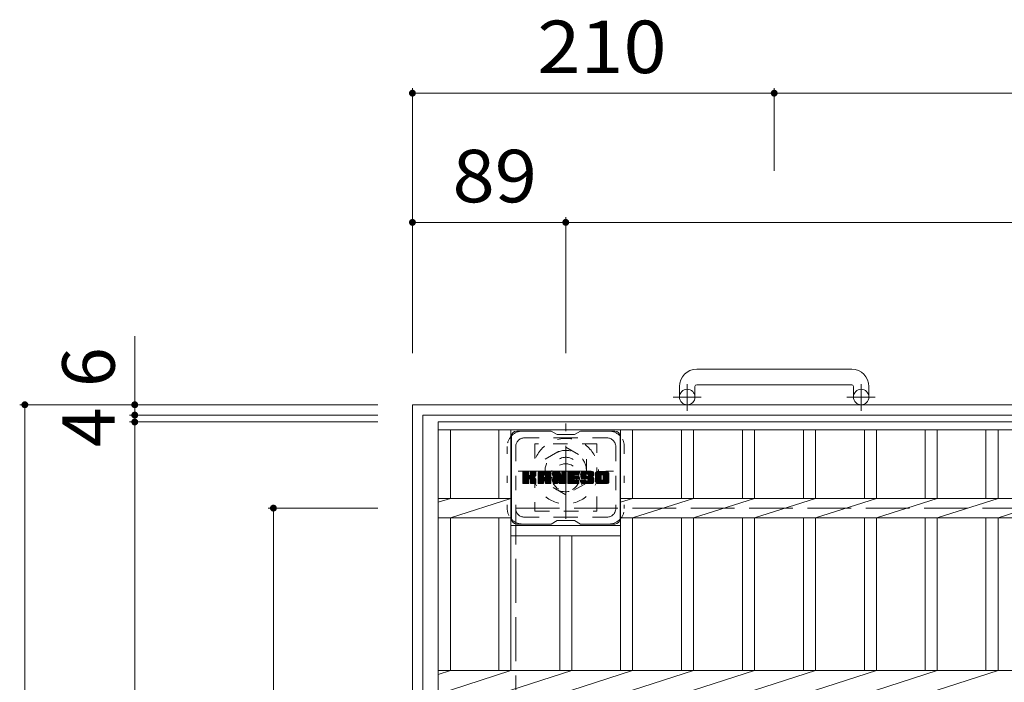
# Model space of a CAD drawing. Units: millimetres. Extents: x -1709 to 2157, y -1947 to 1780.
# Drawn here: x -1670 to -1098, y 1396 to 1780 of the extents above; entities that cross this region are included whole.
import ezdxf

# ---------------------------------------------------------------- set-up
doc = ezdxf.new("R2010")
doc.units = ezdxf.units.MM
doc.header["$LTSCALE"] = 10
for name, pattern in [('JWW_CENTER1', [6.773333, 4.233333, -0.846667, 0.846667, -0.846667]), ('JWW_DASHED1', [1.693333, 0.846667, -0.846667]), ('JWW_DASHED3', [3.386667, 2.54, -0.846667]), ('JWW_HOJO', [1.693333, -1.27, 0.423333])]:
    doc.linetypes.add(name, pattern=pattern)
for name, color, linetype in [('C-1', 7, 'Continuous'), ('C-2', 7, 'Continuous'), ('C-3', 7, 'Continuous'), ('C-4', 7, 'Continuous'), ('C-7', 7, 'Continuous')]:
    doc.layers.add(name, color=color, linetype=linetype)
doc.styles.add('ＭＳ ゴシック', font='txt', dxfattribs={"height": 1})

msp = doc.modelspace()

# ---------------------------------------------------------------- linework, layer by layer
at = {"layer": 'C-1', "color": 2, "linetype": 'Continuous', "lineweight": 9}
for p, q in [((-1186.82, 1577.48), (-1276.82, 1577.48)), ((-1286.82, 1567.48), (-1286.82, 1561.38)), ((-1277.82, 1567.48), (-1277.82, 1561.38)), ((-1276.82, 1568.48), (-1186.82, 1568.48)), ((-1185.82, 1567.48), (-1185.82, 1561.38)), ((-1176.82, 1567.48), (-1176.82, 1561.38)), ((-1441.82, 1556.88), (-521.82, 1556.88)), ((-1441.82, 636.88), (-1441.82, 1556.88)), ((-1435.82, 642.88), (-1435.82, 1550.88)), ((-1435.82, 1550.88), (-527.82, 1550.88))]:
    msp.add_line(p, q, dxfattribs=at)
at = {"layer": 'C-1', "color": 2, "linetype": 'JWW_CENTER1', "lineweight": 9}
for p, q in [((-1282.32, 1553.27), (-1282.32, 1568.87)), ((-1181.32, 1553.27), (-1181.32, 1568.87)), ((-1274.15, 1561.38), (-1290.56, 1561.38)), ((-1173.16, 1561.38), (-1189.56, 1561.38)), ((-1352.82, 1490.74), (-1352.82, 1546.01)), ((-1380.45, 1518.38), (-1325.18, 1518.38))]:
    msp.add_line(p, q, dxfattribs=at)
at = {"layer": 'C-1', "color": 2, "linetype": 'JWW_DASHED1', "lineweight": 9}
for p, q in [((-1364.82, 1525.31), (-1352.82, 1532.23)), ((-1352.82, 1532.23), (-1340.82, 1525.31)), ((-1364.82, 1511.45), (-1364.82, 1525.31)), ((-1340.82, 1525.31), (-1340.82, 1511.45)), ((-1352.82, 1504.52), (-1364.82, 1511.45)), ((-1340.82, 1511.45), (-1352.82, 1504.52))]:
    msp.add_line(p, q, dxfattribs=at)
at = {"layer": 'C-1', "color": 2, "linetype": 'JWW_DASHED3', "lineweight": 9}
for p, q in [((-1381.82, 1496.88), (-581.82, 1496.88)), ((-1381.82, 696.88), (-1381.82, 1496.88))]:
    msp.add_line(p, q, dxfattribs=at)
at = {"layer": 'C-1', "color": 2, "linetype": 'Continuous', "lineweight": 9}
for centre in [(-1282.32, 1561.38), (-1181.32, 1561.38)]:
    msp.add_circle(centre, 4.5, dxfattribs=at)
at = {"layer": 'C-1', "color": 2, "linetype": 'JWW_DASHED1', "lineweight": 9}
for radius in [19, 12, 8]:
    msp.add_circle((-1352.82, 1518.38), radius, dxfattribs=at)
at = {"layer": 'C-1', "color": 2, "linetype": 'Continuous', "lineweight": 9}
for centre, radius, start, end in [((-1276.82, 1567.48), 10, 90, 180), ((-1186.82, 1567.48), 10, 0, 90), ((-1276.82, 1567.48), 1, 90, 180), ((-1186.82, 1567.48), 1, 0, 90)]:
    msp.add_arc(centre, radius, start, end, dxfattribs=at)
at = {"layer": 'C-2', "color": 3, "linetype": 'Continuous', "lineweight": 9}
for p, q in [((-536.82, 1546.88), (-1426.82, 1546.88)), ((-1426.82, 1546.88), (-1426.82, 646.88)), ((-536.82, 1542.38), (-1426.82, 1542.38)), ((-1419.82, 1502.54), (-1419.82, 1542.38)), ((-1391.62, 1502.54), (-1391.62, 1542.38)), ((-1384.62, 1402.54), (-1384.62, 1542.38)), ((-1321.02, 1402.54), (-1321.02, 1542.38)), ((-1314.02, 1502.54), (-1314.02, 1542.38)), ((-1285.62, 1502.54), (-1285.62, 1542.38)), ((-1278.62, 1502.54), (-1278.62, 1542.38)), ((-1250.22, 1502.54), (-1250.22, 1542.38)), ((-1243.22, 1502.54), (-1243.22, 1542.38)), ((-1214.77, 1502.54), (-1214.77, 1542.38)), ((-1207.77, 1502.54), (-1207.77, 1542.38)), ((-1179.47, 1502.54), (-1179.47, 1542.38)), ((-1172.47, 1502.54), (-1172.47, 1542.38)), ((-1144.17, 1502.54), (-1144.17, 1542.38)), ((-1137.17, 1502.54), (-1137.17, 1542.38)), ((-1108.87, 1502.54), (-1108.87, 1542.38)), ((-1101.87, 1502.54), (-1101.87, 1542.38)), ((-1426.82, 1500.29), (-1419.82, 1502.54)), ((-1384.62, 1502.54), (-1426.82, 1502.54)), ((-1419.82, 1491.22), (-1384.62, 1502.54)), ((-1321.02, 1500.29), (-1314.02, 1502.54)), ((-642.62, 1502.54), (-1321.02, 1502.54)), ((-1314.02, 1491.22), (-1278.62, 1502.54)), ((-1278.62, 1491.22), (-1243.22, 1502.54)), ((-1243.22, 1491.22), (-1207.77, 1502.54)), ((-1207.77, 1491.22), (-1172.47, 1502.54)), ((-1172.47, 1491.22), (-1137.17, 1502.54)), ((-1137.17, 1491.22), (-1101.87, 1502.54)), ((-1101.87, 1491.22), (-1066.57, 1502.54)), ((-1384.62, 1491.22), (-1426.82, 1491.22)), ((-1419.82, 1402.54), (-1419.82, 1491.22)), ((-1391.62, 1402.54), (-1391.62, 1491.22)), ((-1384.62, 1486.88), (-1321.02, 1486.88)), ((-642.62, 1491.22), (-1321.02, 1491.22)), ((-1314.02, 1402.54), (-1314.02, 1491.22)), ((-1285.62, 1402.54), (-1285.62, 1491.22)), ((-1278.62, 1402.54), (-1278.62, 1491.22)), ((-1250.22, 1402.54), (-1250.22, 1491.22)), ((-1243.22, 1402.54), (-1243.22, 1491.22)), ((-1214.77, 1402.54), (-1214.77, 1491.22)), ((-1207.77, 1402.54), (-1207.77, 1491.22)), ((-1179.47, 1402.54), (-1179.47, 1491.22)), ((-1172.47, 1402.54), (-1172.47, 1491.22)), ((-1144.17, 1402.54), (-1144.17, 1491.22)), ((-1137.17, 1402.54), (-1137.17, 1491.22)), ((-1108.87, 1402.54), (-1108.87, 1491.22)), ((-1101.87, 1402.54), (-1101.87, 1491.22)), ((-1384.62, 1480.88), (-1321.02, 1480.88)), ((-1356.32, 1402.54), (-1356.32, 1480.88)), ((-1349.32, 1402.54), (-1349.32, 1480.88)), ((-1426.82, 1400.29), (-1419.82, 1402.54)), ((-536.82, 1402.54), (-1426.82, 1402.54)), ((-1419.82, 1391.22), (-1384.62, 1402.54)), ((-1384.62, 1391.22), (-1349.32, 1402.54)), ((-1349.32, 1391.22), (-1314.02, 1402.54)), ((-1314.02, 1391.22), (-1278.62, 1402.54)), ((-1278.62, 1391.22), (-1243.22, 1402.54)), ((-1243.22, 1391.22), (-1207.77, 1402.54)), ((-1207.77, 1391.22), (-1172.47, 1402.54)), ((-1172.47, 1391.22), (-1137.17, 1402.54)), ((-1137.17, 1391.22), (-1101.87, 1402.54))]:
    msp.add_line(p, q, dxfattribs=at)
at = {"layer": 'C-3', "color": 4, "linetype": 'JWW_DASHED1', "lineweight": 9}
for p, q in [((-1334.82, 1534.13), (-1370.82, 1534.13)), ((-1370.82, 1534.13), (-1370.82, 1495.13)), ((-1334.82, 1495.13), (-1334.82, 1534.13)), ((-1370.82, 1495.13), (-1334.82, 1495.13))]:
    msp.add_line(p, q, dxfattribs=at)
msp.add_circle((-1352.82, 1514.63), 8, dxfattribs=at)
at = {"layer": 'C-4', "color": 7, "linetype": 'Continuous', "lineweight": 9}
for p, q in [((-1441.82, 1740.77), (-1441.82, 1586.88)), ((-1441.82, 1737.77), (-1231.82, 1737.77)), ((-1231.82, 1740.77), (-1231.82, 1692.77)), ((-1231.82, 1737.77), (-731.82, 1737.77)), ((-1352.82, 1665.77), (-1352.82, 1586.88)), ((-1352.82, 1662.77), (-1441.82, 1662.77)), ((-610.82, 1662.77), (-1352.82, 1662.77)), ((-1603.03, 1596.72), (-1603.03, 1550.88)), ((-1669.83, 1556.88), (-1461.82, 1556.88)), ((-1666.83, 636.88), (-1666.83, 1556.88)), ((-1606.03, 1550.88), (-1461.82, 1550.88)), ((-1603.03, 1550.88), (-1603.03, 1546.88)), ((-1606.03, 1546.88), (-1461.82, 1546.88)), ((-1603.03, 1546.88), (-1603.03, 646.88)), ((-1525.54, 1496.88), (-1461.82, 1496.88)), ((-1522.54, 696.88), (-1522.54, 1496.88))]:
    msp.add_line(p, q, dxfattribs=at)
at = {"layer": 'C-4', "color": 7, "linetype": 'Continuous', "lineweight": 9, "const_width": 2}
for points in [[(-1440.82, 1737.77, 0.414214), (-1441.82, 1738.77, 0.414214), (-1442.82, 1737.77, 0.414214), (-1441.82, 1736.77, 0.414214)], [(-1230.82, 1737.77, 0.414214), (-1231.82, 1738.77, 0.414214), (-1232.82, 1737.77, 0.414214), (-1231.82, 1736.77, 0.414214)], [(-1440.82, 1662.77, 0.414214), (-1441.82, 1663.77, 0.414214), (-1442.82, 1662.77, 0.414214), (-1441.82, 1661.77, 0.414214)], [(-1351.82, 1662.77, 0.414214), (-1352.82, 1663.77, 0.414214), (-1353.82, 1662.77, 0.414214), (-1352.82, 1661.77, 0.414214)], [(-1665.83, 1556.88, 0.414214), (-1666.83, 1557.88, 0.414214), (-1667.83, 1556.88, 0.414214), (-1666.83, 1555.88, 0.414214)], [(-1602.03, 1556.88, 0.414214), (-1603.03, 1557.88, 0.414214), (-1604.03, 1556.88, 0.414214), (-1603.03, 1555.88, 0.414214)], [(-1602.03, 1550.88, 0.414214), (-1603.03, 1551.88, 0.414214), (-1604.03, 1550.88, 0.414214), (-1603.03, 1549.88, 0.414214)], [(-1602.03, 1546.88, 0.414214), (-1603.03, 1547.88, 0.414214), (-1604.03, 1546.88, 0.414214), (-1603.03, 1545.88, 0.414214)], [(-1521.54, 1496.88, 0.414214), (-1522.54, 1497.88, 0.414214), (-1523.54, 1496.88, 0.414214), (-1522.54, 1495.88, 0.414214)]]:
    msp.add_lwpolyline(points, format="xyb", close=True, dxfattribs=at)
at = {"layer": 'C-7', "color": 6, "linetype": 'Continuous', "lineweight": 9}
for p, q in [((-1384.32, 1538.63), (-1384.32, 1490.63)), ((-1361.32, 1541.63), (-1381.32, 1541.63)), ((-1357.82, 1539.63), (-1361.28, 1541.63)), ((-1357.82, 1539.63), (-1347.82, 1539.63)), ((-1347.82, 1539.63), (-1344.35, 1541.63)), ((-1324.32, 1541.63), (-1344.35, 1541.63)), ((-1321.32, 1538.63), (-1321.32, 1490.63)), ((-1377.82, 1514.9), (-1374.57, 1518.15)), ((-1377.82, 1515.09), (-1374.76, 1518.15)), ((-1377.82, 1515.28), (-1374.95, 1518.15)), ((-1377.82, 1515.47), (-1375.14, 1518.15)), ((-1377.82, 1515.67), (-1375.33, 1518.15)), ((-1377.82, 1515.86), (-1375.52, 1518.15)), ((-1377.82, 1516.05), (-1375.72, 1518.15)), ((-1377.82, 1516.24), (-1375.91, 1518.15)), ((-1377.82, 1516.43), (-1376.1, 1518.15)), ((-1377.82, 1516.62), (-1376.29, 1518.15)), ((-1377.82, 1516.82), (-1376.48, 1518.15)), ((-1377.82, 1517.01), (-1376.68, 1518.15)), ((-1377.82, 1517.2), (-1376.87, 1518.15)), ((-1377.82, 1517.39), (-1377.06, 1518.15)), ((-1377.82, 1517.58), (-1377.25, 1518.15)), ((-1377.82, 1517.78), (-1377.44, 1518.15)), ((-1377.82, 1514.71), (-1374.42, 1518.1)), ((-1377.82, 1514.52), (-1374.33, 1518.01)), ((-1377.82, 1514.32), (-1374.28, 1517.86)), ((-1377.82, 1511.41), (-1377.82, 1517.85)), ((-1377.82, 1514.13), (-1374.28, 1517.67)), ((-1377.82, 1513.94), (-1374.28, 1517.47)), ((-1377.82, 1513.75), (-1374.28, 1517.28)), ((-1377.82, 1513.56), (-1374.28, 1517.09)), ((-1377.82, 1513.37), (-1374.28, 1516.9)), ((-1377.82, 1513.17), (-1374.28, 1516.71)), ((-1377.82, 1512.98), (-1374.28, 1516.52)), ((-1377.82, 1512.79), (-1374.28, 1516.32)), ((-1377.82, 1512.6), (-1374.28, 1516.13)), ((-1377.82, 1512.41), (-1374.27, 1515.96)), ((-1377.82, 1512.22), (-1374.21, 1515.82)), ((-1377.82, 1512.02), (-1374.13, 1515.72)), ((-1377.82, 1511.83), (-1374.01, 1515.64)), ((-1377.82, 1511.45), (-1373.65, 1515.61)), ((-1377.82, 1511.64), (-1373.86, 1515.59)), ((-1377.79, 1511.28), (-1370.92, 1518.15)), ((-1377.77, 1518.02), (-1377.69, 1518.1)), ((-1377.71, 1511.17), (-1370.73, 1518.15)), ((-1377.58, 1511.11), (-1370.54, 1518.15)), ((-1374.59, 1518.15), (-1377.52, 1518.15)), ((-1377.4, 1511.1), (-1370.36, 1518.14)), ((-1377.2, 1511.1), (-1370.23, 1518.08)), ((-1377.01, 1511.1), (-1370.15, 1517.97)), ((-1374.28, 1517.85), (-1374.28, 1516.07)), ((-1374, 1513.93), (-1370.13, 1517.8)), ((-1373.77, 1513.97), (-1370.13, 1517.61)), ((-1373.61, 1513.93), (-1370.13, 1517.42)), ((-1373.5, 1513.85), (-1370.13, 1517.22)), ((-1373.41, 1513.75), (-1372.37, 1514.79)), ((-1373.34, 1515.92), (-1371.12, 1518.15)), ((-1373.32, 1516.14), (-1371.31, 1518.15)), ((-1373.32, 1516.33), (-1371.5, 1518.15)), ((-1373.32, 1516.52), (-1371.69, 1518.15)), ((-1373.32, 1516.72), (-1371.88, 1518.15)), ((-1373.32, 1516.91), (-1372.07, 1518.15)), ((-1373.32, 1517.1), (-1372.27, 1518.15)), ((-1373.32, 1517.29), (-1372.46, 1518.15)), ((-1373.32, 1517.48), (-1372.65, 1518.15)), ((-1373.32, 1517.67), (-1372.84, 1518.15)), ((-1373.32, 1517.87), (-1373.03, 1518.15)), ((-1373.32, 1517.85), (-1373.32, 1516.07)), ((-1370.43, 1518.15), (-1373.02, 1518.15)), ((-1372.21, 1514.95), (-1370.13, 1517.03)), ((-1371.98, 1514.98), (-1370.13, 1516.84)), ((-1371.74, 1515.04), (-1370.13, 1516.65)), ((-1371.47, 1515.11), (-1370.13, 1516.46)), ((-1371.18, 1515.22), (-1370.13, 1516.26)), ((-1370.83, 1515.37), (-1370.18, 1516.02)), ((-1370.13, 1517.85), (-1370.13, 1516.35)), ((-1368.85, 1512.75), (-1363.45, 1518.15)), ((-1368.85, 1512.94), (-1363.64, 1518.15)), ((-1368.85, 1513.13), (-1363.83, 1518.15)), ((-1368.85, 1513.33), (-1364.02, 1518.15)), ((-1368.85, 1513.52), (-1364.21, 1518.15)), ((-1368.85, 1513.71), (-1364.4, 1518.15)), ((-1368.85, 1513.9), (-1364.6, 1518.15)), ((-1368.85, 1514.09), (-1364.79, 1518.15)), ((-1368.85, 1514.28), (-1364.98, 1518.15)), ((-1368.85, 1514.48), (-1365.17, 1518.15)), ((-1368.85, 1514.67), (-1365.36, 1518.15)), ((-1368.85, 1514.86), (-1365.55, 1518.15)), ((-1368.85, 1515.05), (-1365.75, 1518.15)), ((-1368.85, 1515.24), (-1365.94, 1518.15)), ((-1368.85, 1515.43), (-1366.13, 1518.15)), ((-1368.85, 1515.63), (-1366.32, 1518.15)), ((-1368.85, 1515.82), (-1366.51, 1518.15)), ((-1368.85, 1516.01), (-1366.71, 1518.15)), ((-1368.85, 1516.2), (-1366.9, 1518.15)), ((-1368.85, 1516.39), (-1367.09, 1518.15)), ((-1368.85, 1516.58), (-1367.28, 1518.15)), ((-1368.85, 1516.78), (-1367.47, 1518.15)), ((-1368.85, 1516.97), (-1367.66, 1518.15)), ((-1368.85, 1517.16), (-1367.86, 1518.15)), ((-1368.85, 1511.41), (-1368.85, 1517.14)), ((-1368.85, 1512.56), (-1365.65, 1515.76)), ((-1368.85, 1512.37), (-1365.65, 1515.56)), ((-1368.85, 1512.17), (-1365.65, 1515.37)), ((-1368.85, 1511.98), (-1365.65, 1515.18)), ((-1368.85, 1511.79), (-1365.65, 1514.99)), ((-1368.85, 1511.6), (-1365.65, 1514.8)), ((-1368.82, 1517.38), (-1368.07, 1518.12)), ((-1368.66, 1517.73), (-1368.43, 1517.96)), ((-1368.19, 1511.1), (-1361.62, 1517.67)), ((-1368, 1511.1), (-1361.56, 1517.55)), ((-1362.48, 1518.15), (-1367.84, 1518.15)), ((-1367.81, 1511.1), (-1361.51, 1517.41)), ((-1367.62, 1511.1), (-1361.48, 1517.24)), ((-1367.43, 1511.1), (-1361.47, 1517.06)), ((-1367.23, 1511.1), (-1361.47, 1516.87)), ((-1367.04, 1511.1), (-1361.47, 1516.67)), ((-1365.65, 1514.7), (-1365.65, 1515.74)), ((-1365.26, 1512.69), (-1361.47, 1516.48)), ((-1365.17, 1516.23), (-1363.25, 1518.15)), ((-1365.07, 1512.69), (-1361.47, 1516.29)), ((-1365, 1516.21), (-1363.06, 1518.15)), ((-1364.93, 1512.64), (-1361.47, 1516.1)), ((-1364.88, 1516.14), (-1362.87, 1518.15)), ((-1364.82, 1512.56), (-1361.47, 1515.91)), ((-1364.78, 1516.05), (-1362.68, 1518.15)), ((-1364.73, 1512.45), (-1361.47, 1515.72)), ((-1364.71, 1515.93), (-1362.49, 1518.15)), ((-1364.68, 1512.32), (-1361.47, 1515.52)), ((-1364.67, 1515.78), (-1362.31, 1518.14)), ((-1364.67, 1515.59), (-1362.16, 1518.1)), ((-1364.67, 1515.39), (-1362.02, 1518.04)), ((-1364.67, 1515.2), (-1361.9, 1517.97)), ((-1364.67, 1515.01), (-1361.8, 1517.88)), ((-1364.67, 1514.82), (-1361.7, 1517.79)), ((-1364.67, 1514.7), (-1364.67, 1515.74)), ((-1364.67, 1512.13), (-1361.47, 1515.33)), ((-1364.67, 1511.94), (-1361.47, 1515.14)), ((-1364.67, 1511.75), (-1361.47, 1514.95)), ((-1364.67, 1511.56), (-1361.47, 1514.76)), ((-1361.47, 1511.41), (-1361.47, 1517.14)), ((-1360.18, 1514.52), (-1356.55, 1518.15)), ((-1360.18, 1514.71), (-1356.74, 1518.15)), ((-1360.18, 1514.9), (-1356.93, 1518.15)), ((-1360.18, 1515.09), (-1357.12, 1518.15)), ((-1360.18, 1515.28), (-1357.31, 1518.15)), ((-1360.18, 1515.48), (-1357.5, 1518.15)), ((-1360.18, 1515.67), (-1357.69, 1518.15)), ((-1360.18, 1515.86), (-1357.89, 1518.15)), ((-1360.18, 1516.05), (-1358.08, 1518.15)), ((-1360.18, 1516.24), (-1358.27, 1518.15)), ((-1360.18, 1516.44), (-1358.46, 1518.15)), ((-1360.18, 1516.63), (-1358.65, 1518.15)), ((-1360.18, 1516.82), (-1358.84, 1518.15)), ((-1360.18, 1517.01), (-1359.04, 1518.15)), ((-1360.18, 1517.2), (-1359.23, 1518.15)), ((-1360.18, 1517.39), (-1359.42, 1518.15)), ((-1360.18, 1517.59), (-1359.61, 1518.15)), ((-1360.18, 1517.78), (-1359.8, 1518.15)), ((-1360.18, 1514.33), (-1356.42, 1518.09)), ((-1360.18, 1514.13), (-1356.33, 1517.98)), ((-1360.18, 1517.85), (-1360.18, 1511.41)), ((-1360.18, 1513.94), (-1356.28, 1517.84)), ((-1360.18, 1513.75), (-1356.23, 1517.69)), ((-1360.18, 1513.56), (-1356.19, 1517.55)), ((-1360.18, 1513.37), (-1356.14, 1517.4)), ((-1360.18, 1513.18), (-1356.1, 1517.26)), ((-1360.18, 1512.98), (-1356.05, 1517.11)), ((-1360.18, 1512.79), (-1356, 1516.97)), ((-1360.18, 1512.6), (-1355.96, 1516.82)), ((-1360.18, 1512.41), (-1355.91, 1516.68)), ((-1360.18, 1512.22), (-1355.86, 1516.53)), ((-1360.18, 1512.03), (-1355.82, 1516.39)), ((-1360.18, 1511.83), (-1355.77, 1516.24)), ((-1360.18, 1511.64), (-1355.72, 1516.1)), ((-1360.18, 1511.45), (-1355.68, 1515.95)), ((-1360.15, 1511.28), (-1355.63, 1515.81)), ((-1360.12, 1518.02), (-1360.05, 1518.1)), ((-1360.07, 1511.17), (-1355.58, 1515.66)), ((-1359.94, 1511.11), (-1355.54, 1515.52)), ((-1359.88, 1518.15), (-1356.6, 1518.15)), ((-1357.53, 1513.33), (-1355.49, 1515.37)), ((-1357.35, 1513.32), (-1355.44, 1515.22)), ((-1357.27, 1513.21), (-1355.4, 1515.08)), ((-1357.23, 1513.06), (-1355.31, 1514.98)), ((-1357.18, 1512.91), (-1352.52, 1517.57)), ((-1357.14, 1512.76), (-1352.52, 1517.38)), ((-1357.09, 1512.62), (-1352.52, 1517.19)), ((-1357.05, 1512.47), (-1352.52, 1517)), ((-1357.01, 1512.32), (-1352.52, 1516.81)), ((-1356.96, 1512.17), (-1352.52, 1516.61)), ((-1356.92, 1512.02), (-1352.52, 1516.42)), ((-1356.87, 1511.88), (-1352.52, 1516.23)), ((-1356.83, 1511.73), (-1352.52, 1516.04)), ((-1356.79, 1511.58), (-1352.52, 1515.85)), ((-1356.74, 1511.43), (-1352.52, 1515.66)), ((-1356.7, 1511.29), (-1352.52, 1515.46)), ((-1356.62, 1511.18), (-1352.52, 1515.27)), ((-1356.49, 1511.11), (-1352.52, 1515.08)), ((-1356.31, 1517.94), (-1355.39, 1515.07)), ((-1356.31, 1511.1), (-1352.52, 1514.89)), ((-1355.08, 1515.97), (-1352.9, 1518.15)), ((-1355.08, 1516.16), (-1353.09, 1518.15)), ((-1355.08, 1516.35), (-1353.28, 1518.15)), ((-1355.08, 1516.54), (-1353.48, 1518.15)), ((-1355.08, 1516.73), (-1353.67, 1518.15)), ((-1355.08, 1516.93), (-1353.86, 1518.15)), ((-1355.08, 1517.12), (-1354.05, 1518.15)), ((-1355.08, 1517.31), (-1354.24, 1518.15)), ((-1355.08, 1517.5), (-1354.43, 1518.15)), ((-1355.08, 1517.69), (-1354.63, 1518.15)), ((-1355.08, 1517.89), (-1354.82, 1518.15)), ((-1355.08, 1515.78), (-1352.72, 1518.14)), ((-1355.08, 1515.58), (-1352.61, 1518.06)), ((-1355.08, 1515.39), (-1352.53, 1517.94)), ((-1355.08, 1517.85), (-1355.08, 1515.12)), ((-1355.08, 1515.2), (-1352.52, 1517.76)), ((-1354.78, 1518.15), (-1352.82, 1518.15)), ((-1352.52, 1517.85), (-1352.52, 1511.41)), ((-1351.54, 1512.61), (-1346, 1518.15)), ((-1351.54, 1512.8), (-1346.19, 1518.15)), ((-1351.54, 1512.99), (-1346.38, 1518.15)), ((-1351.54, 1513.18), (-1346.57, 1518.15)), ((-1351.54, 1513.37), (-1346.77, 1518.15)), ((-1351.54, 1513.57), (-1346.96, 1518.15)), ((-1351.54, 1513.76), (-1347.15, 1518.15)), ((-1351.54, 1513.95), (-1347.34, 1518.15)), ((-1351.54, 1514.14), (-1347.53, 1518.15)), ((-1351.54, 1514.33), (-1347.72, 1518.15)), ((-1351.54, 1514.52), (-1347.92, 1518.15)), ((-1351.54, 1514.72), (-1348.11, 1518.15)), ((-1351.54, 1514.91), (-1348.3, 1518.15)), ((-1351.54, 1515.1), (-1348.49, 1518.15)), ((-1351.54, 1515.29), (-1348.68, 1518.15)), ((-1351.54, 1515.48), (-1348.87, 1518.15)), ((-1351.54, 1515.67), (-1349.07, 1518.15)), ((-1351.54, 1515.87), (-1349.26, 1518.15)), ((-1351.54, 1516.06), (-1349.45, 1518.15)), ((-1351.54, 1516.25), (-1349.64, 1518.15)), ((-1351.54, 1516.44), (-1349.83, 1518.15)), ((-1351.54, 1516.63), (-1350.02, 1518.15)), ((-1351.54, 1516.82), (-1350.22, 1518.15)), ((-1351.54, 1517.02), (-1350.41, 1518.15)), ((-1351.54, 1517.21), (-1350.6, 1518.15)), ((-1351.54, 1517.4), (-1350.79, 1518.15)), ((-1351.54, 1517.59), (-1350.98, 1518.15)), ((-1351.54, 1517.78), (-1351.17, 1518.15)), ((-1351.54, 1511.41), (-1351.54, 1517.85)), ((-1351.54, 1512.41), (-1347.97, 1515.98)), ((-1351.54, 1512.22), (-1348, 1515.77)), ((-1351.54, 1512.03), (-1347.95, 1515.62)), ((-1351.54, 1511.84), (-1347.87, 1515.51)), ((-1351.54, 1511.65), (-1347.75, 1515.44)), ((-1351.54, 1511.46), (-1347.6, 1515.4)), ((-1351.52, 1511.29), (-1347.41, 1515.4)), ((-1351.44, 1511.18), (-1347.21, 1515.4)), ((-1351.31, 1511.11), (-1347.02, 1515.4)), ((-1351.24, 1518.15), (-1345.44, 1518.15)), ((-1351.13, 1511.1), (-1346.83, 1515.4)), ((-1350.94, 1511.1), (-1346.64, 1515.4)), ((-1350.75, 1511.1), (-1346.45, 1515.4)), ((-1350.55, 1511.1), (-1346.26, 1515.4)), ((-1347.74, 1516.21), (-1345.81, 1518.15)), ((-1347.61, 1513.85), (-1346.06, 1515.4)), ((-1345.44, 1516.25), (-1347.58, 1516.25)), ((-1345.44, 1515.4), (-1347.58, 1515.4)), ((-1347.52, 1516.25), (-1345.61, 1518.15)), ((-1347.42, 1513.85), (-1345.87, 1515.4)), ((-1347.33, 1516.25), (-1345.42, 1518.15)), ((-1347.23, 1513.85), (-1345.68, 1515.4)), ((-1347.14, 1516.25), (-1345.28, 1518.11)), ((-1347.04, 1513.85), (-1345.49, 1515.4)), ((-1346.95, 1516.25), (-1345.18, 1518.01)), ((-1346.84, 1513.85), (-1345.32, 1515.38)), ((-1346.75, 1516.25), (-1345.14, 1517.86)), ((-1346.65, 1513.85), (-1345.21, 1515.3)), ((-1346.56, 1516.25), (-1345.13, 1517.67)), ((-1346.46, 1513.85), (-1345.14, 1515.17)), ((-1346.37, 1516.25), (-1345.13, 1517.48)), ((-1346.27, 1513.85), (-1345.13, 1514.99)), ((-1346.18, 1516.25), (-1345.13, 1517.29)), ((-1346.08, 1513.85), (-1345.13, 1514.8)), ((-1345.99, 1516.25), (-1345.13, 1517.1)), ((-1345.79, 1516.25), (-1345.13, 1516.91)), ((-1345.6, 1516.25), (-1345.13, 1516.71)), ((-1345.41, 1516.25), (-1345.14, 1516.52)), ((-1345.13, 1516.55), (-1345.13, 1517.85)), ((-1345.13, 1514.16), (-1345.13, 1515.1)), ((-1344.17, 1515.96), (-1341.97, 1518.15)), ((-1344.17, 1516.15), (-1342.16, 1518.15)), ((-1344.16, 1515.77), (-1341.78, 1518.15)), ((-1344.16, 1516.35), (-1342.36, 1518.15)), ((-1344.14, 1515.6), (-1341.59, 1518.15)), ((-1344.14, 1516.56), (-1342.55, 1518.15)), ((-1344.12, 1515.43), (-1341.4, 1518.15)), ((-1344.11, 1516.78), (-1342.74, 1518.15)), ((-1344.09, 1515.26), (-1341.2, 1518.15)), ((-1344.07, 1517.01), (-1342.93, 1518.15)), ((-1344.06, 1515.1), (-1341.01, 1518.15)), ((-1344.03, 1514.95), (-1340.82, 1518.15)), ((-1344.01, 1517.27), (-1343.12, 1518.15)), ((-1343.99, 1514.8), (-1340.63, 1518.15)), ((-1343.94, 1514.65), (-1340.44, 1518.15)), ((-1343.92, 1517.54), (-1343.31, 1518.15)), ((-1343.89, 1514.51), (-1340.25, 1518.15)), ((-1343.84, 1514.37), (-1340.05, 1518.15)), ((-1343.8, 1517.86), (-1343.55, 1518.11)), ((-1343.78, 1514.24), (-1339.86, 1518.15)), ((-1343.7, 1514.13), (-1339.67, 1518.15)), ((-1343.58, 1514.05), (-1339.48, 1518.15)), ((-1343.44, 1513.99), (-1340.97, 1516.47)), ((-1337.48, 1518.15), (-1343.34, 1518.15)), ((-1343.26, 1513.98), (-1340.98, 1516.27)), ((-1343.07, 1513.98), (-1340.98, 1516.08)), ((-1342.88, 1513.98), (-1340.98, 1515.88)), ((-1342.69, 1513.98), (-1340.98, 1515.69)), ((-1342.5, 1513.98), (-1340.97, 1515.51)), ((-1342.3, 1513.98), (-1340.91, 1515.38)), ((-1342.11, 1513.98), (-1340.8, 1515.3)), ((-1341.92, 1513.98), (-1340.64, 1515.27)), ((-1341.73, 1513.98), (-1340.44, 1515.27)), ((-1341.54, 1513.98), (-1340.25, 1515.27)), ((-1341.35, 1513.98), (-1340.06, 1515.27)), ((-1341.35, 1511.1), (-1337.19, 1515.26)), ((-1341.16, 1511.1), (-1337.05, 1515.21)), ((-1341.15, 1513.98), (-1339.87, 1515.27)), ((-1340.98, 1515.57), (-1340.98, 1516.37)), ((-1340.97, 1511.1), (-1336.94, 1515.13)), ((-1340.96, 1513.98), (-1339.68, 1515.27)), ((-1340.78, 1511.1), (-1336.86, 1515.02)), ((-1340.77, 1513.98), (-1339.49, 1515.27)), ((-1340.68, 1515.27), (-1337.3, 1515.27)), ((-1340.59, 1516.85), (-1339.29, 1518.15)), ((-1340.58, 1513.98), (-1339.29, 1515.27)), ((-1340.58, 1511.1), (-1336.8, 1514.89)), ((-1340.39, 1516.85), (-1339.1, 1518.15)), ((-1340.39, 1513.98), (-1339.1, 1515.27)), ((-1340.39, 1511.1), (-1336.75, 1514.75)), ((-1340.25, 1516.81), (-1338.9, 1518.15)), ((-1340.21, 1513.97), (-1338.91, 1515.27)), ((-1340.14, 1516.73), (-1338.71, 1518.15)), ((-1340.1, 1512.55), (-1337.38, 1515.27)), ((-1340.09, 1513.9), (-1338.72, 1515.27)), ((-1340.05, 1516.62), (-1338.52, 1518.15)), ((-1340.02, 1513.78), (-1338.53, 1515.27)), ((-1340, 1516.48), (-1338.33, 1518.15)), ((-1340, 1512.84), (-1337.57, 1515.27)), ((-1340, 1513.03), (-1337.76, 1515.27)), ((-1340, 1513.22), (-1337.95, 1515.27)), ((-1340, 1513.41), (-1338.14, 1515.27)), ((-1340, 1513.6), (-1338.34, 1515.27)), ((-1339.99, 1516.3), (-1338.14, 1518.15)), ((-1339.99, 1516.19), (-1339.99, 1516.37)), ((-1339.98, 1516.12), (-1337.95, 1518.15)), ((-1339.91, 1515.99), (-1337.75, 1518.15)), ((-1339.8, 1515.91), (-1337.56, 1518.15)), ((-1339.68, 1515.89), (-1336.47, 1515.89)), ((-1339.64, 1515.89), (-1337.38, 1518.15)), ((-1339.44, 1515.89), (-1337.21, 1518.12)), ((-1339.25, 1515.89), (-1337.07, 1518.07)), ((-1339.06, 1515.89), (-1336.95, 1518)), ((-1338.87, 1515.89), (-1336.84, 1517.92)), ((-1338.68, 1515.89), (-1336.74, 1517.83)), ((-1338.49, 1515.89), (-1336.65, 1517.72)), ((-1338.29, 1515.89), (-1336.58, 1517.6)), ((-1338.1, 1515.89), (-1336.52, 1517.46)), ((-1337.91, 1515.89), (-1336.49, 1517.31)), ((-1337.72, 1515.89), (-1336.47, 1517.13)), ((-1337.53, 1515.89), (-1336.47, 1516.94)), ((-1337.33, 1515.89), (-1336.47, 1516.75)), ((-1337.14, 1515.89), (-1336.47, 1516.56)), ((-1336.95, 1515.89), (-1336.47, 1516.37)), ((-1336.76, 1515.89), (-1336.47, 1516.17)), ((-1336.57, 1515.89), (-1336.47, 1515.98)), ((-1336.47, 1517.14), (-1336.47, 1515.89)), ((-1335.5, 1512.74), (-1330.08, 1518.15)), ((-1335.5, 1512.93), (-1330.28, 1518.15)), ((-1335.5, 1513.12), (-1330.47, 1518.15)), ((-1335.5, 1513.32), (-1330.66, 1518.15)), ((-1335.5, 1513.51), (-1330.85, 1518.15)), ((-1335.5, 1513.7), (-1331.04, 1518.15)), ((-1335.5, 1513.89), (-1331.23, 1518.15)), ((-1335.5, 1514.08), (-1331.43, 1518.15)), ((-1335.5, 1514.27), (-1331.62, 1518.15)), ((-1335.5, 1514.47), (-1331.81, 1518.15)), ((-1335.5, 1514.66), (-1332, 1518.15)), ((-1335.5, 1514.85), (-1332.19, 1518.15)), ((-1335.5, 1515.04), (-1332.39, 1518.15)), ((-1335.5, 1515.23), (-1332.58, 1518.15)), ((-1335.5, 1515.42), (-1332.77, 1518.15)), ((-1335.5, 1515.62), (-1332.96, 1518.15)), ((-1335.5, 1515.81), (-1333.15, 1518.15)), ((-1335.5, 1516), (-1333.34, 1518.15)), ((-1335.5, 1516.19), (-1333.54, 1518.15)), ((-1335.5, 1516.38), (-1333.73, 1518.15)), ((-1335.5, 1516.58), (-1333.92, 1518.15)), ((-1335.5, 1516.77), (-1334.11, 1518.15)), ((-1335.5, 1516.96), (-1334.3, 1518.15)), ((-1335.5, 1517.15), (-1334.49, 1518.15)), ((-1335.5, 1512.11), (-1335.5, 1517.14)), ((-1335.5, 1512.55), (-1332.24, 1515.8)), ((-1335.5, 1512.36), (-1332.27, 1515.58)), ((-1335.5, 1512.17), (-1332.27, 1515.39)), ((-1335.49, 1511.98), (-1332.27, 1515.2)), ((-1335.47, 1517.37), (-1334.71, 1518.13)), ((-1335.45, 1511.82), (-1332.27, 1515)), ((-1335.4, 1511.68), (-1332.27, 1514.81)), ((-1335.33, 1517.7), (-1335.05, 1517.98)), ((-1328.83, 1518.15), (-1334.49, 1518.15)), ((-1333.3, 1511.1), (-1327.82, 1516.58)), ((-1333.11, 1511.1), (-1327.82, 1516.39)), ((-1332.91, 1511.1), (-1327.82, 1516.2)), ((-1332.72, 1511.1), (-1327.82, 1516.01)), ((-1332.53, 1511.1), (-1327.82, 1515.82)), ((-1332.34, 1511.1), (-1327.82, 1515.62)), ((-1332.27, 1513.64), (-1332.27, 1515.61)), ((-1332.15, 1511.1), (-1327.82, 1515.43)), ((-1331.96, 1511.1), (-1327.82, 1515.24)), ((-1331.84, 1516.2), (-1329.89, 1518.15)), ((-1331.76, 1511.1), (-1327.82, 1515.05)), ((-1331.62, 1516.23), (-1329.7, 1518.15)), ((-1331.57, 1511.1), (-1327.82, 1514.86)), ((-1331.46, 1516.2), (-1329.51, 1518.15)), ((-1331.33, 1516.14), (-1329.32, 1518.15)), ((-1331.22, 1516.05), (-1329.13, 1518.15)), ((-1331.14, 1515.95), (-1328.93, 1518.15)), ((-1331.08, 1515.82), (-1328.75, 1518.15)), ((-1331.05, 1513.55), (-1327.82, 1516.77)), ((-1331.04, 1515.66), (-1328.58, 1518.12)), ((-1331.04, 1515.47), (-1328.44, 1518.07)), ((-1331.04, 1515.28), (-1328.31, 1518.01)), ((-1331.04, 1515.09), (-1328.2, 1517.93)), ((-1331.04, 1514.9), (-1328.1, 1517.84)), ((-1331.04, 1514.7), (-1328.01, 1517.73)), ((-1331.04, 1514.51), (-1327.94, 1517.62)), ((-1331.04, 1514.32), (-1327.88, 1517.48)), ((-1331.04, 1514.13), (-1327.84, 1517.33)), ((-1331.04, 1513.94), (-1327.82, 1517.16)), ((-1331.04, 1513.74), (-1327.82, 1516.97)), ((-1331.04, 1513.64), (-1331.04, 1515.61)), ((-1327.82, 1517.14), (-1327.82, 1512.11)), ((-1377.52, 1511.1), (-1374.59, 1511.1)), ((-1376.82, 1511.1), (-1374.25, 1513.68)), ((-1376.63, 1511.1), (-1374.28, 1513.45)), ((-1376.44, 1511.1), (-1374.28, 1513.26)), ((-1376.25, 1511.1), (-1374.28, 1513.07)), ((-1376.05, 1511.1), (-1374.28, 1512.87)), ((-1375.86, 1511.1), (-1374.28, 1512.68)), ((-1375.67, 1511.1), (-1374.28, 1512.49)), ((-1375.48, 1511.1), (-1374.28, 1512.3)), ((-1375.29, 1511.1), (-1374.28, 1512.11)), ((-1375.1, 1511.1), (-1374.28, 1511.91)), ((-1374.9, 1511.1), (-1374.28, 1511.72)), ((-1374.71, 1511.1), (-1374.28, 1511.53)), ((-1374.51, 1511.11), (-1374.29, 1511.33)), ((-1374.28, 1511.41), (-1374.28, 1513.49)), ((-1373.35, 1513.62), (-1372.31, 1514.65)), ((-1373.33, 1513.45), (-1372.17, 1514.61)), ((-1373.33, 1513.25), (-1371.99, 1514.59)), ((-1373.33, 1513.06), (-1371.83, 1514.56)), ((-1373.33, 1512.87), (-1371.67, 1514.53)), ((-1373.33, 1512.68), (-1371.52, 1514.49)), ((-1373.33, 1512.49), (-1371.37, 1514.44)), ((-1373.33, 1512.3), (-1371.23, 1514.39)), ((-1373.33, 1512.1), (-1371.1, 1514.34)), ((-1373.33, 1511.91), (-1370.97, 1514.27)), ((-1373.33, 1511.72), (-1370.84, 1514.21)), ((-1373.33, 1511.53), (-1370.72, 1514.13)), ((-1373.33, 1511.41), (-1373.33, 1513.49)), ((-1373.32, 1511.34), (-1370.61, 1514.06)), ((-1373.26, 1511.21), (-1370.5, 1513.98)), ((-1373.15, 1511.13), (-1370.4, 1513.89)), ((-1373.03, 1511.1), (-1370.42, 1511.1)), ((-1372.99, 1511.1), (-1370.31, 1513.78)), ((-1372.79, 1511.1), (-1370.24, 1513.66)), ((-1372.6, 1511.1), (-1370.18, 1513.53)), ((-1372.41, 1511.1), (-1370.14, 1513.38)), ((-1372.22, 1511.1), (-1370.12, 1513.2)), ((-1372.03, 1511.1), (-1370.12, 1513.01)), ((-1371.84, 1511.1), (-1370.12, 1512.82)), ((-1371.64, 1511.1), (-1370.12, 1512.63)), ((-1371.45, 1511.1), (-1370.12, 1512.44)), ((-1371.26, 1511.1), (-1370.12, 1512.24)), ((-1371.07, 1511.1), (-1370.12, 1512.05)), ((-1370.88, 1511.1), (-1370.12, 1511.86)), ((-1370.69, 1511.1), (-1370.12, 1511.67)), ((-1370.49, 1511.1), (-1370.12, 1511.48)), ((-1370.24, 1511.16), (-1370.18, 1511.23)), ((-1370.12, 1511.41), (-1370.12, 1513.19)), ((-1368.85, 1511.41), (-1365.62, 1514.63)), ((-1368.81, 1511.26), (-1365.46, 1514.6)), ((-1368.72, 1511.16), (-1365.27, 1514.6)), ((-1368.57, 1511.11), (-1365.08, 1514.6)), ((-1365.95, 1511.1), (-1368.55, 1511.1)), ((-1368.38, 1511.1), (-1364.89, 1514.6)), ((-1366.85, 1511.1), (-1365.64, 1512.32)), ((-1366.66, 1511.1), (-1365.65, 1512.11)), ((-1366.47, 1511.1), (-1365.65, 1511.92)), ((-1366.28, 1511.1), (-1365.65, 1511.73)), ((-1366.08, 1511.1), (-1365.65, 1511.54)), ((-1365.88, 1511.11), (-1365.66, 1511.34)), ((-1365.65, 1511.41), (-1365.65, 1512.21)), ((-1364.77, 1514.6), (-1365.55, 1514.6)), ((-1364.67, 1511.37), (-1361.47, 1514.57)), ((-1364.67, 1511.41), (-1364.67, 1512.21)), ((-1364.61, 1511.23), (-1361.47, 1514.37)), ((-1364.51, 1511.14), (-1361.47, 1514.18)), ((-1364.37, 1511.1), (-1361.77, 1511.1)), ((-1364.36, 1511.1), (-1361.47, 1513.99)), ((-1364.17, 1511.1), (-1361.47, 1513.8)), ((-1363.97, 1511.1), (-1361.47, 1513.61)), ((-1363.78, 1511.1), (-1361.47, 1513.41)), ((-1363.59, 1511.1), (-1361.47, 1513.22)), ((-1363.4, 1511.1), (-1361.47, 1513.03)), ((-1363.21, 1511.1), (-1361.47, 1512.84)), ((-1363.02, 1511.1), (-1361.47, 1512.65)), ((-1362.82, 1511.1), (-1361.47, 1512.46)), ((-1362.63, 1511.1), (-1361.47, 1512.26)), ((-1362.44, 1511.1), (-1361.47, 1512.07)), ((-1362.25, 1511.1), (-1361.47, 1511.88)), ((-1362.06, 1511.1), (-1361.47, 1511.69)), ((-1361.87, 1511.1), (-1361.47, 1511.5)), ((-1361.64, 1511.13), (-1361.5, 1511.28)), ((-1357.95, 1511.1), (-1359.88, 1511.1)), ((-1359.76, 1511.1), (-1357.64, 1513.23)), ((-1359.56, 1511.1), (-1357.65, 1513.02)), ((-1359.37, 1511.1), (-1357.65, 1512.83)), ((-1359.18, 1511.1), (-1357.65, 1512.64)), ((-1358.99, 1511.1), (-1357.65, 1512.44)), ((-1358.8, 1511.1), (-1357.65, 1512.25)), ((-1358.61, 1511.1), (-1357.65, 1512.06)), ((-1358.41, 1511.1), (-1357.65, 1511.87)), ((-1358.22, 1511.1), (-1357.65, 1511.68)), ((-1358.03, 1511.1), (-1357.65, 1511.49)), ((-1357.8, 1511.15), (-1357.69, 1511.25)), ((-1357.65, 1511.41), (-1357.65, 1513.15)), ((-1356.71, 1511.32), (-1357.27, 1513.21)), ((-1352.82, 1511.1), (-1356.42, 1511.1)), ((-1356.11, 1511.1), (-1352.52, 1514.7)), ((-1355.92, 1511.1), (-1352.52, 1514.51)), ((-1355.73, 1511.1), (-1352.52, 1514.31)), ((-1355.54, 1511.1), (-1352.52, 1514.12)), ((-1355.35, 1511.1), (-1352.52, 1513.93)), ((-1355.16, 1511.1), (-1352.52, 1513.74)), ((-1354.96, 1511.1), (-1352.52, 1513.55)), ((-1354.77, 1511.1), (-1352.52, 1513.35)), ((-1354.58, 1511.1), (-1352.52, 1513.16)), ((-1354.39, 1511.1), (-1352.52, 1512.97)), ((-1354.2, 1511.1), (-1352.52, 1512.78)), ((-1354, 1511.1), (-1352.52, 1512.59)), ((-1353.81, 1511.1), (-1352.52, 1512.4)), ((-1353.62, 1511.1), (-1352.52, 1512.2)), ((-1353.43, 1511.1), (-1352.52, 1512.01)), ((-1353.24, 1511.1), (-1352.52, 1511.82)), ((-1353.05, 1511.1), (-1352.52, 1511.63)), ((-1352.85, 1511.1), (-1352.52, 1511.44)), ((-1351.24, 1511.1), (-1345.46, 1511.1)), ((-1350.36, 1511.1), (-1348, 1513.46)), ((-1350.17, 1511.1), (-1347.98, 1513.3)), ((-1349.98, 1511.1), (-1347.91, 1513.18)), ((-1349.79, 1511.1), (-1347.8, 1513.09)), ((-1349.59, 1511.1), (-1347.66, 1513.04)), ((-1349.4, 1511.1), (-1347.48, 1513.03)), ((-1349.21, 1511.1), (-1347.28, 1513.03)), ((-1349.02, 1511.1), (-1347.09, 1513.03)), ((-1348.83, 1511.1), (-1346.9, 1513.03)), ((-1348.64, 1511.1), (-1346.71, 1513.03)), ((-1348.44, 1511.1), (-1346.52, 1513.03)), ((-1348.25, 1511.1), (-1346.33, 1513.03)), ((-1348.06, 1511.1), (-1346.13, 1513.03)), ((-1347.87, 1511.1), (-1345.94, 1513.03)), ((-1347.68, 1511.1), (-1345.75, 1513.03)), ((-1345.44, 1513.85), (-1347.59, 1513.85)), ((-1345.46, 1513.03), (-1347.59, 1513.03)), ((-1347.49, 1511.1), (-1345.56, 1513.03)), ((-1347.29, 1511.1), (-1345.38, 1513.02)), ((-1347.1, 1511.1), (-1345.26, 1512.95)), ((-1346.91, 1511.1), (-1345.18, 1512.84)), ((-1346.72, 1511.1), (-1345.16, 1512.66)), ((-1346.53, 1511.1), (-1345.16, 1512.47)), ((-1346.34, 1511.1), (-1345.16, 1512.28)), ((-1346.14, 1511.1), (-1345.16, 1512.09)), ((-1345.95, 1511.1), (-1345.16, 1511.9)), ((-1345.89, 1513.85), (-1345.13, 1514.61)), ((-1345.76, 1511.1), (-1345.16, 1511.7)), ((-1345.69, 1513.85), (-1345.13, 1514.41)), ((-1345.57, 1511.1), (-1345.16, 1511.51)), ((-1345.5, 1513.85), (-1345.13, 1514.22)), ((-1345.36, 1511.12), (-1345.18, 1511.3)), ((-1345.16, 1511.41), (-1345.16, 1512.73)), ((-1344.17, 1512.12), (-1342.94, 1513.35)), ((-1344.17, 1512.31), (-1343.13, 1513.35)), ((-1344.17, 1512.51), (-1343.32, 1513.35)), ((-1344.17, 1512.7), (-1343.51, 1513.35)), ((-1344.17, 1512.89), (-1343.71, 1513.35)), ((-1344.17, 1513.05), (-1344.17, 1512.11)), ((-1344.16, 1513.08), (-1343.9, 1513.35)), ((-1344.15, 1511.94), (-1342.75, 1513.35)), ((-1344.11, 1511.79), (-1342.56, 1513.35)), ((-1344.06, 1511.66), (-1342.36, 1513.35)), ((-1343.99, 1511.54), (-1342.17, 1513.35)), ((-1343.9, 1511.43), (-1341.98, 1513.35)), ((-1343.86, 1513.35), (-1341.26, 1513.35)), ((-1343.8, 1511.34), (-1341.79, 1513.35)), ((-1343.69, 1511.26), (-1341.6, 1513.35)), ((-1343.57, 1511.19), (-1341.4, 1513.35)), ((-1343.42, 1511.14), (-1341.22, 1513.35)), ((-1340.3, 1513.98), (-1343.34, 1513.98)), ((-1343.26, 1511.11), (-1341.08, 1513.29)), ((-1337.3, 1511.1), (-1343.16, 1511.1)), ((-1343.08, 1511.1), (-1340.99, 1513.18)), ((-1342.88, 1511.1), (-1340.96, 1513.03)), ((-1342.69, 1511.1), (-1340.96, 1512.83)), ((-1342.5, 1511.1), (-1340.93, 1512.67)), ((-1342.31, 1511.1), (-1340.87, 1512.55)), ((-1342.12, 1511.1), (-1340.77, 1512.45)), ((-1341.93, 1511.1), (-1340.64, 1512.38)), ((-1341.73, 1511.1), (-1340.48, 1512.36)), ((-1341.54, 1511.1), (-1340.19, 1512.45)), ((-1340.96, 1513.05), (-1340.96, 1512.84)), ((-1340.2, 1511.1), (-1336.7, 1514.61)), ((-1340.01, 1511.1), (-1336.65, 1514.46)), ((-1340, 1513.68), (-1340, 1512.84)), ((-1339.82, 1511.1), (-1336.61, 1514.31)), ((-1339.62, 1511.1), (-1336.58, 1514.15)), ((-1339.43, 1511.1), (-1336.54, 1513.99)), ((-1339.24, 1511.1), (-1336.52, 1513.83)), ((-1339.05, 1511.1), (-1336.5, 1513.66)), ((-1338.86, 1511.1), (-1336.48, 1513.48)), ((-1338.67, 1511.1), (-1336.47, 1513.3)), ((-1338.47, 1511.1), (-1336.47, 1513.11)), ((-1338.28, 1511.1), (-1336.48, 1512.91)), ((-1338.09, 1511.1), (-1336.5, 1512.7)), ((-1337.9, 1511.1), (-1336.53, 1512.47)), ((-1337.71, 1511.1), (-1336.57, 1512.24)), ((-1337.52, 1511.1), (-1336.63, 1511.99)), ((-1337.32, 1511.1), (-1336.72, 1511.71)), ((-1337.09, 1511.15), (-1336.84, 1511.4)), ((-1335.33, 1511.56), (-1332.27, 1514.62)), ((-1335.25, 1511.45), (-1332.27, 1514.43)), ((-1335.15, 1511.36), (-1332.27, 1514.24)), ((-1335.05, 1511.27), (-1332.27, 1514.04)), ((-1334.92, 1511.2), (-1332.27, 1513.85)), ((-1334.79, 1511.15), (-1332.27, 1513.66)), ((-1334.63, 1511.11), (-1332.25, 1513.49)), ((-1328.83, 1511.1), (-1334.49, 1511.1)), ((-1334.45, 1511.1), (-1332.2, 1513.35)), ((-1334.26, 1511.1), (-1332.12, 1513.24)), ((-1334.06, 1511.1), (-1332.02, 1513.15)), ((-1333.87, 1511.1), (-1331.9, 1513.08)), ((-1333.68, 1511.1), (-1331.75, 1513.03)), ((-1333.49, 1511.1), (-1331.56, 1513.03)), ((-1331.38, 1511.1), (-1327.82, 1514.67)), ((-1331.19, 1511.1), (-1327.82, 1514.47)), ((-1331, 1511.1), (-1327.82, 1514.28)), ((-1330.81, 1511.1), (-1327.82, 1514.09)), ((-1330.61, 1511.1), (-1327.82, 1513.9)), ((-1330.42, 1511.1), (-1327.82, 1513.71)), ((-1330.23, 1511.1), (-1327.82, 1513.52)), ((-1330.04, 1511.1), (-1327.82, 1513.32)), ((-1329.85, 1511.1), (-1327.82, 1513.13)), ((-1329.65, 1511.1), (-1327.82, 1512.94)), ((-1329.46, 1511.1), (-1327.82, 1512.75)), ((-1329.27, 1511.1), (-1327.82, 1512.56)), ((-1329.08, 1511.1), (-1327.82, 1512.36)), ((-1328.89, 1511.1), (-1327.82, 1512.17)), ((-1328.69, 1511.11), (-1327.83, 1511.97)), ((-1328.42, 1511.19), (-1327.9, 1511.7)), ((-1381.32, 1487.63), (-1361.32, 1487.63)), ((-1357.82, 1489.63), (-1361.32, 1487.63)), ((-1357.82, 1489.63), (-1347.82, 1489.63)), ((-1344.32, 1487.63), (-1347.82, 1489.63)), ((-1344.32, 1487.63), (-1324.32, 1487.63))]:
    msp.add_line(p, q, dxfattribs=at)
at = {"layer": 'C-7', "color": 6, "linetype": 'JWW_DASHED1', "lineweight": 9}
for p, q in [((-1376.82, 1537.63), (-1352.82, 1537.63)), ((-1328.82, 1537.63), (-1352.82, 1537.63)), ((-1381.82, 1532.63), (-1381.82, 1496.63)), ((-1323.82, 1532.63), (-1323.82, 1496.63)), ((-1376.82, 1491.63), (-1352.82, 1491.63)), ((-1328.82, 1491.63), (-1352.82, 1491.63))]:
    msp.add_line(p, q, dxfattribs=at)
at = {"layer": 'C-7', "color": 6, "linetype": 'JWW_HOJO', "lineweight": 9}
for p, q in [((-1386.82, 1532.63), (-1386.82, 1496.63)), ((-1318.82, 1532.63), (-1318.82, 1496.63))]:
    msp.add_line(p, q, dxfattribs=at)
for centre, start, end in [((-1377.82, 1532.63), 139.0749, 180), ((-1327.82, 1532.63), 0, 40.9279), ((-1377.82, 1496.63), 180, 220.9251), ((-1327.82, 1496.63), 319.0721, 0)]:
    msp.add_arc(centre, 9, start, end, dxfattribs=at)
at = {"layer": 'C-7', "color": 6, "linetype": 'Continuous', "lineweight": 9}
for centre, radius, start, end in [((-1377.82, 1532.63), 9, 136.1547, 139.0749), ((-1381.32, 1538.63), 3, 90, 180), ((-1324.32, 1538.63), 3, 0, 90), ((-1327.82, 1532.63), 9, 40.9279, 43.8482), ((-1377.52, 1517.85), 0.302, 90, 180), ((-1374.59, 1517.85), 0.302, 0, 90), ((-1373.8, 1516.07), 0.483, 180, 0), ((-1373.02, 1517.85), 0.302, 90, 180), ((-1372.2, 1514.78), 0.169, 97.3317, 266.5718), ((-1372.78, 1519.26), 4.35, 277.3317, 299.4207), ((-1371.13, 1516.35), 1.01, 299.4207, 0), ((-1370.43, 1517.85), 0.302, 0, 90), ((-1367.84, 1517.14), 1.01, 90, 180), ((-1365.16, 1515.74), 0.49, 0, 180), ((-1362.48, 1517.14), 1.01, 0, 90), ((-1359.88, 1517.85), 0.302, 90, 180), ((-1356.6, 1517.85), 0.302, 17.7564, 90), ((-1355.24, 1515.12), 0.159, 197.7564, 0), ((-1354.78, 1517.85), 0.302, 90, 180), ((-1352.82, 1517.85), 0.302, 0, 90), ((-1351.24, 1517.85), 0.302, 90, 180), ((-1347.58, 1515.82), 0.422, 90, 270), ((-1345.44, 1517.85), 0.302, 0, 90), ((-1345.44, 1516.55), 0.302, 270, 0), ((-1345.44, 1515.1), 0.302, 0, 90), ((-1339.6, 1516.07), 4.56, 157.1011, 202.8989), ((-1343.34, 1517.65), 0.503, 90, 157.1011), ((-1340.48, 1516.37), 0.497, 0, 180), ((-1340.68, 1515.57), 0.302, 180, 270), ((-1339.68, 1516.19), 0.302, 180, 270), ((-1337.48, 1517.14), 1.01, 0, 90), ((-1337.3, 1514.77), 0.503, 22.908, 90), ((-1341.03, 1513.19), 4.56, 337.092, 22.908), ((-1334.49, 1517.14), 1.01, 90, 180), ((-1331.66, 1515.61), 0.617, 0, 180), ((-1328.83, 1517.14), 1.01, 0, 90), ((-1377.52, 1511.41), 0.302, 180, 270), ((-1374.59, 1511.41), 0.302, 270, 0), ((-1373.81, 1513.49), 0.478, 0, 180), ((-1373.03, 1511.41), 0.302, 180, 270), ((-1372.4, 1511.46), 3.15, 53.7199, 86.5718), ((-1371.13, 1513.19), 1.01, 0, 53.7199), ((-1370.42, 1511.41), 0.302, 270, 0), ((-1368.55, 1511.41), 0.302, 180, 270), ((-1365.95, 1511.41), 0.302, 270, 0), ((-1365.55, 1514.7), 0.101, 180, 270), ((-1365.16, 1512.21), 0.49, 0, 180), ((-1364.77, 1514.7), 0.101, 270, 0), ((-1364.37, 1511.41), 0.302, 180, 270), ((-1361.77, 1511.41), 0.302, 270, 0), ((-1359.88, 1511.41), 0.302, 180, 270), ((-1357.95, 1511.41), 0.302, 270, 0), ((-1357.46, 1513.15), 0.194, 16.4888, 180), ((-1356.42, 1511.41), 0.302, 196.4888, 270), ((-1352.82, 1511.41), 0.302, 270, 0), ((-1351.24, 1511.41), 0.302, 180, 270), ((-1347.59, 1513.44), 0.412, 90, 270), ((-1345.46, 1512.73), 0.302, 0, 90), ((-1345.46, 1511.41), 0.302, 270, 0), ((-1345.44, 1514.16), 0.302, 270, 0), ((-1343.86, 1513.05), 0.302, 90, 180), ((-1343.16, 1512.11), 1.01, 180, 270), ((-1343.34, 1514.49), 0.503, 202.8989, 270), ((-1341.26, 1513.05), 0.302, 0, 90), ((-1340.48, 1512.84), 0.48, 180, 0), ((-1340.3, 1513.68), 0.302, 0, 90), ((-1337.3, 1511.61), 0.503, 270, 337.092), ((-1334.49, 1512.11), 1.01, 180, 270), ((-1331.66, 1513.64), 0.617, 180, 0), ((-1328.83, 1512.11), 1.01, 270, 0), ((-1377.82, 1496.63), 9, 220.9251, 223.8452), ((-1381.32, 1490.63), 3, 180, 270), ((-1324.32, 1490.63), 3, 270, 0), ((-1327.82, 1496.63), 9, 316.1519, 319.0721)]:
    msp.add_arc(centre, radius, start, end, dxfattribs=at)
at = {"layer": 'C-7', "color": 6, "linetype": 'JWW_DASHED1', "lineweight": 9}
for centre, radius, start, end in [((-1377.82, 1532.63), 9, 90, 136.1547), ((-1376.82, 1532.63), 5, 90, 180), ((-1328.82, 1532.63), 5, 0, 90), ((-1327.82, 1532.63), 9, 43.8482, 90), ((-1376.82, 1496.63), 5, 180, 270), ((-1328.82, 1496.63), 5, 270, 0), ((-1377.82, 1496.63), 9, 223.8452, 270), ((-1327.82, 1496.63), 9, 270, 316.1519)]:
    msp.add_arc(centre, radius, start, end, dxfattribs=at)

# ---------------------------------------------------------------- texts
at = {"layer": 'C-4', "color": 2, "linetype": 'Continuous', "lineweight": 0, "style": 'ＭＳ ゴシック', "width": 1.083333}
msp.add_text('210', height=30.48, dxfattribs=at).set_placement((-1369.32, 1749.41))
at = {"layer": 'C-4', "color": 2, "linetype": 'Continuous', "lineweight": 211, "style": 'ＭＳ ゴシック', "width": 1.0625}
msp.add_text('89', height=30.48, dxfattribs=at).set_placement((-1418.57, 1674.41))
at = {"layer": 'C-4', "color": 2, "linetype": 'Continuous', "lineweight": 211, "style": 'ＭＳ ゴシック'}
for s, p in [('6', (-1614.67, 1567.16)), ('4', (-1614.67, 1532.24))]:
    msp.add_text(s, height=30.48, rotation=90, dxfattribs=at).set_placement(p)

doc.saveas('drawing.dxf')
